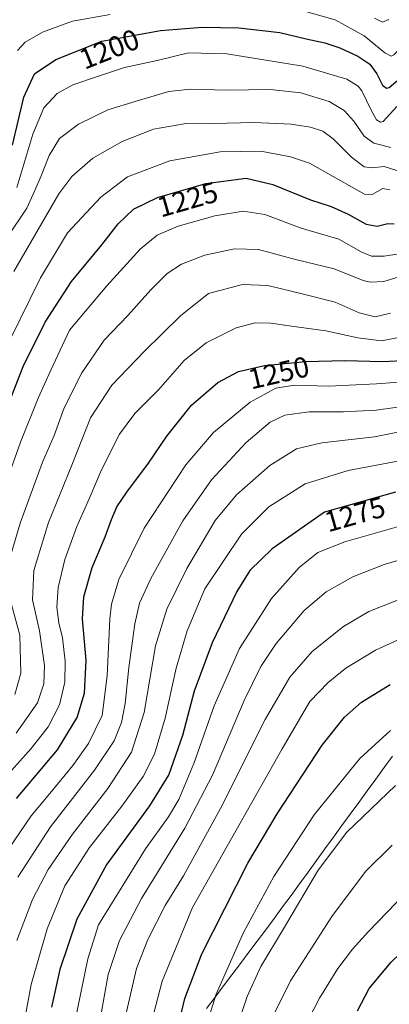
# Model space of a CAD drawing. Units: metres. Extents: x 665050 to 668510, y 4746606 to 4749002.
# Drawn here: x 667114 to 667242, y 4748210 to 4748550 of the extents above; entities that cross this region are included whole.
import ezdxf
from ezdxf.enums import TextEntityAlignment as Align

# ---------------------------------------------------------------- set-up
doc = ezdxf.new("R2010")
doc.units = ezdxf.units.M
doc.header["$MEASUREMENT"] = 0
for name, color, linetype, lineweight in [('Curva de nivel maestra', 36, 'Continuous', 30), ('Curva de nivel normal', 36, 'Continuous', 0), ('Municipio', 9, 'Continuous', 13), ('Municipio CxS', 142, 'Continuous', 0), ('Rótulo de curva de nivel directora', 19, 'Continuous', 0)]:
    doc.layers.add(name, color=color, linetype=linetype, lineweight=lineweight)
doc.styles.add('Arial', font='txt', dxfattribs={"height": 0.2})

# ---------------------------------------------------------------- blocks, each defined once
blk = doc.blocks.new('*U177')
at = {"layer": 'Curva de nivel normal', "color": 36, "linetype": 'Continuous', "lineweight": 0}
blk.add_polyline3d([(667189, 4748202.1, 1310), (667192.58, 4748212.89, 1310), (667197.28, 4748223.3, 1310), (667204.79, 4748235.73, 1310), (667217.05, 4748256.48, 1310), (667227.05, 4748269.6, 1310), (667243.82, 4748285.75, 1310)], dxfattribs=at)
blk = doc.blocks.new('*U178')
at = {"layer": 'Curva de nivel normal', "color": 36, "linetype": 'Continuous', "lineweight": 0}
blk.add_polyline3d([(667108.19, 4748260.95, 1255), (667118.06, 4748275.29, 1255), (667124.49, 4748282.95, 1255), (667132.46, 4748292.62, 1255), (667137.83, 4748300.29, 1255), (667142.49, 4748309.95, 1255), (667144.31, 4748323.62, 1255), (667145.16, 4748343.29, 1255), (667145.78, 4748348.31, 1255), (667148.24, 4748356.86, 1255), (667157, 4748374.59, 1255), (667171.45, 4748396.34, 1255), (667180.92, 4748407.51, 1255), (667193.66, 4748418.06, 1255), (667202.47, 4748422.88, 1255), (667208.88, 4748423.83, 1255), (667220.68, 4748423.55, 1255), (667237.25, 4748424.39, 1255), (667248.05, 4748425.2, 1255)], dxfattribs=at)
blk = doc.blocks.new('*U181')
at = {"layer": 'Curva de nivel normal', "color": 36, "linetype": 'Continuous', "lineweight": 0}
blk.add_polyline3d([(667106.93, 4748432.13, 1220), (667121.26, 4748460.95, 1220), (667130.62, 4748476.41, 1220), (667142.02, 4748488.79, 1220), (667151.28, 4748495.77, 1220), (667165.88, 4748501.24, 1220), (667183.31, 4748504.35, 1220), (667197.31, 4748504.66, 1220), (667207.52, 4748502.65, 1220), (667214.14, 4748500.49, 1220), (667230.5, 4748491.22, 1220), (667233.13, 4748489.81, 1220), (667235.73, 4748489.68, 1220), (667239.48, 4748491.74, 1220), (667241.79, 4748491.28, 1220)], dxfattribs=at)
blk = doc.blocks.new('*U183')
at = {"layer": 'Curva de nivel normal', "color": 36, "linetype": 'Continuous', "lineweight": 0}
blk.add_polyline3d([(667109.79, 4748474.87, 1210), (667116.52, 4748484.93, 1210), (667119.27, 4748491.1, 1210), (667121.43, 4748496.07, 1210), (667124.26, 4748503.14, 1210), (667127.79, 4748508.94, 1210), (667134.33, 4748513.92, 1210), (667144.54, 4748518.86, 1210), (667154.25, 4748521.83, 1210), (667165.6, 4748525.17, 1210), (667172.9, 4748526.06, 1210), (667185.56, 4748525.69, 1210), (667200.51, 4748525.86, 1210), (667211.17, 4748524.71, 1210), (667220.94, 4748521.71, 1210), (667226.09, 4748518.63, 1210), (667229.41, 4748514.97, 1210), (667232.93, 4748509.75, 1210), (667236.27, 4748507.32, 1210), (667242.18, 4748505.84, 1210)], dxfattribs=at)
blk = doc.blocks.new('*U185')
at = {"layer": 'Curva de nivel normal', "color": 36, "linetype": 'Continuous', "lineweight": 0}
for points in [[(667255.5, 4748553.29, 1195), (667251.13, 4748549.62, 1195), (667248.74, 4748545.62, 1195), (667246.99, 4748541.52, 1195), (667243.26, 4748537.83, 1195), (667242.33, 4748537.41, 1195), (667240.17, 4748538.52, 1195), (667232.94, 4748544.44, 1195), (667222.95, 4748549.98, 1195), (667210.34, 4748553.49, 1195)], [(667145.3, 4748551.79, 1195), (667132.26, 4748549.48, 1195), (667121.98, 4748545.72, 1195), (667115.94, 4748542.22, 1195), (667113.31, 4748539.35, 1195)]]:
    blk.add_polyline3d(points, dxfattribs=at)
blk = doc.blocks.new('*U186')
at = {"layer": 'Curva de nivel normal', "color": 36, "linetype": 'Continuous', "lineweight": 0}
blk.add_polyline3d([(667113.09, 4748232.29, 1265), (667118.51, 4748246.39, 1265), (667123.86, 4748256.77, 1265), (667132.33, 4748268.99, 1265), (667144.54, 4748284.69, 1265), (667152.71, 4748297.29, 1265), (667157.03, 4748310.95, 1265), (667160.99, 4748333.95, 1265), (667164.82, 4748346.62, 1265), (667171.73, 4748360.62, 1265), (667181.57, 4748377.17, 1265), (667188.86, 4748386.09, 1265), (667200.43, 4748396.12, 1265), (667209.65, 4748401.94, 1265), (667218.34, 4748404.03, 1265), (667236.61, 4748406.02, 1265), (667253.93, 4748409.51, 1265)], dxfattribs=at)
blk = doc.blocks.new('*U189')
at = {"layer": 'Curva de nivel normal', "color": 36, "linetype": 'Continuous', "lineweight": 0}
blk.add_polyline3d([(667242.12, 4748448.68, 1240), (667236.8, 4748447.48, 1240), (667231.25, 4748448.81, 1240), (667222.93, 4748452.47, 1240), (667212.08, 4748455.31, 1240), (667199.71, 4748458.29, 1240), (667190.96, 4748458.63, 1240), (667179.27, 4748455.56, 1240), (667169.7, 4748447.97, 1240), (667157.01, 4748435.53, 1240), (667145.82, 4748423.93, 1240), (667138.54, 4748412.59, 1240), (667132.02, 4748396.23, 1240), (667123.96, 4748376.47, 1240), (667118.91, 4748359.96, 1240), (667118.48, 4748349.83, 1240), (667120.95, 4748339.06, 1240), (667122.59, 4748327.18, 1240), (667122.45, 4748320.82, 1240), (667120.16, 4748314.32, 1240), (667112.83, 4748303.85, 1240)], dxfattribs=at)
blk = doc.blocks.new('*U190')
at = {"layer": 'Curva de nivel normal', "color": 36, "linetype": 'Continuous', "lineweight": 0}
blk.add_polyline3d([(667107.26, 4748286.57, 1245), (667118.06, 4748298.52, 1245), (667123.94, 4748305.95, 1245), (667127.78, 4748313.62, 1245), (667129.64, 4748321.39, 1245), (667129.73, 4748328.69, 1245), (667128.82, 4748336.72, 1245), (667127.52, 4748341.86, 1245), (667126.86, 4748347.25, 1245), (667127.3, 4748354.12, 1245), (667129.63, 4748363.67, 1245), (667133.74, 4748375.06, 1245), (667138.08, 4748384.65, 1245), (667142.25, 4748394.62, 1245), (667148.57, 4748406.92, 1245), (667153.76, 4748414.11, 1245), (667161.98, 4748422.29, 1245), (667170.8, 4748432.4, 1245), (667178.44, 4748438.54, 1245), (667188.83, 4748443.63, 1245), (667195.34, 4748445.35, 1245), (667200.8, 4748445.28, 1245), (667207.12, 4748444.34, 1245), (667219.79, 4748442.66, 1245), (667230.82, 4748440.22, 1245), (667238.94, 4748439.12, 1245), (667245.38, 4748440.45, 1245)], dxfattribs=at)
blk = doc.blocks.new('*U192')
at = {"layer": 'Curva de nivel normal', "color": 36, "linetype": 'Continuous', "lineweight": 0}
blk.add_polyline3d([(667175.68, 4748193.99, 1305), (667181.87, 4748213.77, 1305), (667191.3, 4748235.04, 1305), (667201.84, 4748254.3, 1305), (667215.73, 4748275.62, 1305), (667231.48, 4748295.12, 1305), (667242.05, 4748304.75, 1305)], dxfattribs=at)
blk = doc.blocks.new('*U193')
at = {"layer": 'Curva de nivel normal', "color": 36, "linetype": 'Continuous', "lineweight": 0}
blk.add_polyline3d([(667114.98, 4748200.98, 1270), (667118.04, 4748217.08, 1270), (667123.53, 4748236.26, 1270), (667129.66, 4748251.08, 1270), (667138.11, 4748264.3, 1270), (667149.3, 4748278.62, 1270), (667156.65, 4748288.87, 1270), (667160.59, 4748296.6, 1270), (667164.29, 4748308.95, 1270), (667168.04, 4748326.29, 1270), (667171.91, 4748339.12, 1270), (667177.97, 4748353.62, 1270), (667190.66, 4748372.48, 1270), (667200.08, 4748381.91, 1270), (667212.63, 4748389.86, 1270), (667227.44, 4748394.43, 1270), (667244.56, 4748397.67, 1270)], dxfattribs=at)
blk = doc.blocks.new('*U201')
at = {"layer": 'Curva de nivel normal', "color": 36, "linetype": 'Continuous', "lineweight": 0}
blk.add_polyline3d([(667241.48, 4748550.08, 1190), (667239.27, 4748549.12, 1190), (667236.6, 4748550.49, 1190)], dxfattribs=at)
blk = doc.blocks.new('*U203')
at = {"layer": 'Curva de nivel normal', "color": 36, "linetype": 'Continuous', "lineweight": 0}
blk.add_polyline3d([(667158.82, 4748201.5, 1295), (667163.3, 4748218.21, 1295), (667173.75, 4748243.62, 1295), (667204.64, 4748298.45, 1295), (667214.27, 4748314.7, 1295), (667220.6, 4748321.31, 1295), (667226.6, 4748326.25, 1295), (667236.94, 4748332.46, 1295), (667249.6, 4748338.21, 1295)], dxfattribs=at)
blk = doc.blocks.new('*U206')
at = {"layer": 'Curva de nivel normal', "color": 36, "linetype": 'Continuous', "lineweight": 0}
blk.add_polyline3d([(667257.29, 4748367.01, 1285), (667239.89, 4748361.97, 1285), (667229.02, 4748357.75, 1285), (667219.92, 4748352.59, 1285), (667212.22, 4748346.08, 1285), (667202.59, 4748334.8, 1285), (667197.27, 4748326.8, 1285), (667191.6, 4748315.04, 1285), (667180.59, 4748289.37, 1285), (667171.03, 4748271.08, 1285), (667156.12, 4748246.74, 1285), (667148.46, 4748232.22, 1285), (667144.63, 4748220.52, 1285), (667140.91, 4748199.96, 1285)], dxfattribs=at)
blk = doc.blocks.new('*U207')
at = {"layer": 'Curva de nivel normal', "color": 36, "linetype": 'Continuous', "lineweight": 0}
blk.add_polyline3d([(667200.4, 4748203.96, 1315), (667207.54, 4748218.34, 1315), (667222.11, 4748240.94, 1315), (667233.52, 4748256.21, 1315), (667242.66, 4748265.2, 1315)], dxfattribs=at)
blk = doc.blocks.new('*U217')
at = {"layer": 'Curva de nivel normal', "color": 36, "linetype": 'Continuous', "lineweight": 0}
blk.add_polyline3d([(667112.09, 4748463.14, 1215), (667127.54, 4748489.85, 1215), (667132.09, 4748495.87, 1215), (667139.27, 4748502.17, 1215), (667149.43, 4748507.95, 1215), (667160.24, 4748512.16, 1215), (667170.82, 4748514.09, 1215), (667180.84, 4748514.19, 1215), (667195, 4748514.46, 1215), (667207.83, 4748513.91, 1215), (667214.49, 4748512.9, 1215), (667218.76, 4748511.52, 1215), (667222.25, 4748508.91, 1215), (667228.59, 4748502.56, 1215), (667232.93, 4748499.23, 1215), (667235.66, 4748498.92, 1215), (667239.84, 4748499.28, 1215), (667244.66, 4748497.86, 1215)], dxfattribs=at)
blk = doc.blocks.new('*U220')
at = {"layer": 'Curva de nivel normal', "color": 36, "linetype": 'Continuous', "lineweight": 0}
blk.add_polyline3d([(667247.17, 4748350.73, 1290), (667234.54, 4748345.73, 1290), (667225.82, 4748340.59, 1290), (667215.04, 4748331.95, 1290), (667207.29, 4748323.18, 1290), (667198.77, 4748308.55, 1290), (667183.42, 4748277.85, 1290), (667170.59, 4748254.62, 1290), (667164.29, 4748244.29, 1290), (667158.27, 4748232.62, 1290), (667154.43, 4748222.62, 1290), (667150.93, 4748207.68, 1290)], dxfattribs=at)
blk = doc.blocks.new('*U224')
at = {"layer": 'Curva de nivel normal', "color": 36, "linetype": 'Continuous', "lineweight": 0}
for points in [[(667247.28, 4748461.89, 1235), (667239.77, 4748459.66, 1235), (667235.09, 4748459.36, 1235), (667232.6, 4748459.98, 1235), (667222.6, 4748464, 1235), (667209.24, 4748467.29, 1235), (667196.5, 4748470.68, 1235), (667188.24, 4748470.9, 1235), (667177.94, 4748468.73, 1235), (667169.94, 4748465.63, 1235), (667165.02, 4748462.35, 1235), (667159.29, 4748456.77, 1235), (667151.36, 4748447.88, 1235), (667143.27, 4748439.36, 1235), (667135.54, 4748428.16, 1235), (667129.43, 4748416.07, 1235), (667125.92, 4748406.55, 1235), (667121.99, 4748397.34, 1235), (667114.19, 4748376.3, 1235), (667110.24, 4748362.63, 1235)], [(667110.14, 4748352.04, 1235), (667114.15, 4748337.62, 1235), (667114.49, 4748324.5, 1235), (667112.42, 4748317.17, 1235)]]:
    blk.add_polyline3d(points, dxfattribs=at)
blk = doc.blocks.new('*U228')
at = {"layer": 'Curva de nivel normal', "color": 36, "linetype": 'Continuous', "lineweight": 0}
blk.add_polyline3d([(667113.04, 4748492.09, 1205), (667118.65, 4748510.47, 1205), (667122.37, 4748519.52, 1205), (667127.04, 4748524.51, 1205), (667132.44, 4748527.56, 1205), (667141.64, 4748530.63, 1205), (667150.23, 4748533.49, 1205), (667161.54, 4748535.87, 1205), (667172.34, 4748538.5, 1205), (667185.52, 4748538.17, 1205), (667211.84, 4748533.94, 1205), (667227.03, 4748529.42, 1205), (667230.9, 4748527.01, 1205), (667232.13, 4748525.39, 1205), (667235.37, 4748518.72, 1205), (667237.22, 4748515.48, 1205), (667238.63, 4748514.57, 1205), (667239.57, 4748514.84, 1205), (667244.25, 4748520.03, 1205)], dxfattribs=at)
blk = doc.blocks.new('*U229')
at = {"layer": 'Curva de nivel normal', "color": 36, "linetype": 'Continuous', "lineweight": 0}
blk.add_polyline3d([(667246.6, 4748469.46, 1230), (667239.94, 4748468.36, 1230), (667235.52, 4748468.34, 1230), (667231.95, 4748469.92, 1230), (667224.19, 4748474.22, 1230), (667211.27, 4748478.02, 1230), (667198.7, 4748482.82, 1230), (667191.18, 4748483.9, 1230), (667181.42, 4748482.26, 1230), (667168.75, 4748478.75, 1230), (667161.48, 4748475.67, 1230), (667155.68, 4748470.85, 1230), (667144.16, 4748458.18, 1230), (667131.27, 4748442.81, 1230), (667124.82, 4748429.07, 1230), (667120.38, 4748419.41, 1230), (667114.35, 4748404.23, 1230), (667108.56, 4748387.98, 1230)], dxfattribs=at)
blk = doc.blocks.new('*U232')
at = {"layer": 'Curva de nivel normal', "color": 36, "linetype": 'Continuous', "lineweight": 0}
blk.add_polyline3d([(667248.6, 4748416.85, 1260), (667237.08, 4748415.28, 1260), (667225.84, 4748414.67, 1260), (667214, 4748414.72, 1260), (667205.6, 4748413.55, 1260), (667200.52, 4748411.07, 1260), (667192.3, 4748404.12, 1260), (667180.29, 4748391.18, 1260), (667170.34, 4748377.09, 1260), (667159.36, 4748357.14, 1260), (667155.4, 4748348.71, 1260), (667153.76, 4748341.48, 1260), (667151.72, 4748326.48, 1260), (667150.44, 4748314.07, 1260), (667149.17, 4748307.44, 1260), (667146.64, 4748301.13, 1260), (667139.93, 4748291.03, 1260), (667124.68, 4748271.43, 1260), (667113.42, 4748254.07, 1260)], dxfattribs=at)
blk = doc.blocks.new('*U233')
at = {"layer": 'Curva de nivel normal', "color": 36, "linetype": 'Continuous', "lineweight": 0}
blk.add_polyline3d([(667252.94, 4748377.44, 1280), (667226.27, 4748369.8, 1280), (667216.94, 4748366.1, 1280), (667210.6, 4748360.94, 1280), (667200.94, 4748350.24, 1280), (667189.9, 4748333.04, 1280), (667181.23, 4748313.23, 1280), (667174.2, 4748293.29, 1280), (667168.96, 4748280.95, 1280), (667165.43, 4748274.95, 1280), (667157.51, 4748263.95, 1280), (667141.27, 4748237.62, 1280), (667137.53, 4748225.95, 1280), (667133.35, 4748205.29, 1280)], dxfattribs=at)
blk = doc.blocks.new('*U247')
at = {"layer": 'Curva de nivel maestra', "color": 36, "linetype": 'Continuous', "lineweight": 30}
blk.add_polyline3d([(667230.69, 4748207.95, 1325), (667234.7, 4748215.66, 1325), (667242.3, 4748224.76, 1325), (667268.08, 4748249.62, 1325), (667281.28, 4748260.92, 1325), (667298.48, 4748272.67, 1325), (667315.64, 4748281.79, 1325), (667326.53, 4748285.66, 1325), (667340.55, 4748289.3, 1325), (667353.59, 4748293.55, 1325), (667363.26, 4748298.7, 1325), (667376.04, 4748307.44, 1325), (667386.12, 4748315.76, 1325), (667397.67, 4748327.46, 1325), (667407.07, 4748340.27, 1325), (667415.08, 4748356.37, 1325), (667422.47, 4748373.63, 1325), (667426.58, 4748381.06, 1325), (667430.85, 4748386.77, 1325), (667441.63, 4748403.91, 1325), (667455.7, 4748423.78, 1325), (667470.63, 4748442.95, 1325)], dxfattribs=at)
blk = doc.blocks.new('*U248')
at = {"layer": 'Curva de nivel maestra', "color": 36, "linetype": 'Continuous', "lineweight": 30}
blk.add_polyline3d([(667243.84, 4748386.95, 1275), (667219.27, 4748380.03, 1275), (667201.23, 4748367.44, 1275), (667193.46, 4748359.95, 1275), (667189.06, 4748352.68, 1275), (667180.46, 4748334.95, 1275), (667174.28, 4748318.3, 1275), (667170.24, 4748303.02, 1275), (667165.5, 4748289.58, 1275), (667158.88, 4748278.72, 1275), (667144.2, 4748258.62, 1275), (667133.81, 4748239.62, 1275), (667127.91, 4748222.29, 1275), (667124.99, 4748209.29, 1275)], dxfattribs=at)
blk = doc.blocks.new('*U251')
at = {"layer": 'Curva de nivel maestra', "color": 36, "linetype": 'Continuous', "lineweight": 30}
blk.add_polyline3d([(667106.06, 4748406.95, 1225), (667115.27, 4748430.29, 1225), (667122.8, 4748445.61, 1225), (667131.92, 4748459.59, 1225), (667142.47, 4748472.28, 1225), (667148.1, 4748479.52, 1225), (667153.37, 4748484.64, 1225), (667161.6, 4748488.66, 1225), (667178.33, 4748493.43, 1225), (667192.23, 4748495.33, 1225), (667201.47, 4748493.15, 1225), (667214.49, 4748487.84, 1225), (667221.62, 4748485.56, 1225), (667227.49, 4748482.87, 1225), (667233.67, 4748479.42, 1225), (667237.51, 4748478.75, 1225), (667241.18, 4748479.67, 1225), (667243.39, 4748479.56, 1225)], dxfattribs=at)
blk = doc.blocks.new('*U252')
at = {"layer": 'Curva de nivel maestra', "color": 36, "linetype": 'Continuous', "lineweight": 30}
blk.add_polyline3d([(667113.01, 4748281.32, 1250), (667127.14, 4748298.09, 1250), (667133.94, 4748309.22, 1250), (667136.46, 4748317.56, 1250), (667137.05, 4748328.86, 1250), (667135.75, 4748343.29, 1250), (667136.2, 4748350.84, 1250), (667139.08, 4748361, 1250), (667143.54, 4748371.5, 1250), (667145.7, 4748377.51, 1250), (667147.64, 4748381.85, 1250), (667151.03, 4748387.01, 1250), (667158.57, 4748396.95, 1250), (667164.88, 4748406.29, 1250), (667173.41, 4748416.95, 1250), (667182.46, 4748424.81, 1250), (667189.57, 4748428.55, 1250), (667198.6, 4748430.65, 1250), (667212.78, 4748432.07, 1250), (667226.3, 4748432.42, 1250), (667239.32, 4748432.01, 1250), (667251.15, 4748432.63, 1250)], dxfattribs=at)
blk = doc.blocks.new('*U254')
at = {"layer": 'Curva de nivel maestra', "color": 36, "linetype": 'Continuous', "lineweight": 30}
blk.add_polyline3d([(667166.71, 4748193.94, 1300), (667171.04, 4748212.23, 1300), (667176.98, 4748227.61, 1300), (667192.88, 4748258.95, 1300), (667202.94, 4748275.95, 1300), (667218.49, 4748299.62, 1300), (667226.18, 4748309.38, 1300), (667232.1, 4748314.45, 1300), (667241.94, 4748320.61, 1300)], dxfattribs=at)
blk = doc.blocks.new('*U258')
at = {"layer": 'Curva de nivel maestra', "color": 36, "linetype": 'Continuous', "lineweight": 30}
blk.add_polyline3d([(667111.59, 4748506.73, 1200), (667115.46, 4748523.29, 1200), (667119.17, 4748531.29, 1200), (667126.51, 4748536.24, 1200), (667142.37, 4748542.6, 1200), (667162.65, 4748546.28, 1200), (667177.06, 4748547.42, 1200), (667189.74, 4748547.12, 1200), (667203.89, 4748545.6, 1200), (667213, 4748543.37, 1200), (667219.36, 4748541.96, 1200), (667224.62, 4748540.26, 1200), (667230.76, 4748537.4, 1200), (667234.95, 4748534.58, 1200), (667237.32, 4748531.34, 1200), (667239.28, 4748527.37, 1200), (667240.7, 4748526.34, 1200), (667241.6, 4748526.56, 1200), (667245.27, 4748529.72, 1200)], dxfattribs=at)

msp = doc.modelspace()

# ---------------------------------------------------------------- linework, layer by layer
at = {"layer": 'Curva de nivel normal', "color": 36, "linetype": 'Continuous', "lineweight": 0}
msp.add_polyline3d([(667470.67, 4748457.12, 1320), (667458.78, 4748439.99, 1320), (667451.98, 4748431.44, 1320), (667446.19, 4748425.35, 1320), (667439.34, 4748416.04, 1320), (667419.71, 4748387.75, 1320), (667414.37, 4748376.7, 1320), (667409.42, 4748362.48, 1320), (667403.27, 4748349.59, 1320), (667395.13, 4748338.51, 1320), (667380.16, 4748324.68, 1320), (667365.56, 4748315.19, 1320), (667352.48, 4748308.46, 1320), (667317.74, 4748292.74, 1320), (667301.29, 4748284.36, 1320), (667289.47, 4748279.61, 1320), (667269.44, 4748266.62, 1320), (667247.2, 4748248.64, 1320), (667234.51, 4748235.36, 1320), (667228.96, 4748229.3, 1320), (667223.95, 4748222.62, 1320), (667217.6, 4748212.38, 1320), (667213.7, 4748204.78, 1320)], dxfattribs=at)
at = {"layer": 'Municipio', "color": 9, "linetype": 'Continuous', "lineweight": 13}
msp.add_polyline3d([(667242.73, 4748295.84, 1307.32), (667239.9, 4748291.92, 1307.63), (667236.98, 4748287.91, 1307.91), (667234.06, 4748283.91, 1308.22), (667231.14, 4748279.9, 1308.33), (667228.21, 4748275.89, 1308.65), (667225.29, 4748271.89, 1308.85), (667222.37, 4748267.88, 1309.1), (667219.45, 4748263.87, 1308.9), (667216.53, 4748259.86, 1308.86), (667213.61, 4748255.86, 1308.88), (667210.68, 4748251.85, 1308.79), (667207.76, 4748247.84, 1308.73), (667204.84, 4748243.84, 1308.56), (667201.92, 4748239.83, 1308.1), (667199, 4748235.95, 1307.78), (667196.09, 4748232.08, 1307.64), (667193.17, 4748228.2, 1307.19), (667190.25, 4748224.32, 1306.59), (667187.33, 4748220.44, 1306.18), (667184.42, 4748216.57, 1305.67), (667181.5, 4748212.69, 1304.9), (667178.58, 4748208.81, 1304.39)], dxfattribs=at)
msp.add_polyline3d([(667242.73, 4748295.84, 1307.32), (667239.9, 4748291.92, 1307.63), (667236.98, 4748287.91, 1307.91), (667234.06, 4748283.91, 1308.22), (667231.14, 4748279.9, 1308.33), (667228.21, 4748275.89, 1308.65), (667225.29, 4748271.89, 1308.85), (667222.37, 4748267.88, 1309.1), (667219.45, 4748263.87, 1308.9), (667216.53, 4748259.86, 1308.86), (667213.61, 4748255.86, 1308.88), (667210.68, 4748251.85, 1308.79), (667207.76, 4748247.84, 1308.73), (667204.84, 4748243.84, 1308.56), (667201.92, 4748239.83, 1308.1), (667199, 4748235.95, 1307.78), (667196.09, 4748232.08, 1307.64), (667193.17, 4748228.2, 1307.19), (667190.25, 4748224.32, 1306.59), (667187.33, 4748220.44, 1306.18), (667184.42, 4748216.57, 1305.67), (667181.5, 4748212.69, 1304.9), (667178.58, 4748208.81, 1304.39)], dxfattribs=at)
at = {"layer": 'Municipio CxS', "color": 142, "linetype": 'Continuous', "lineweight": 0}
for points in [[(667242.73, 4748295.84, 1307.32), (667239.9, 4748291.92, 1307.63), (667236.98, 4748287.91, 1307.91), (667234.06, 4748283.91, 1308.22), (667231.14, 4748279.9, 1308.33), (667228.21, 4748275.89, 1308.65), (667225.29, 4748271.89, 1308.85), (667222.37, 4748267.88, 1309.1), (667219.45, 4748263.87, 1308.9), (667216.53, 4748259.86, 1308.86), (667213.61, 4748255.86, 1308.88), (667210.68, 4748251.85, 1308.79), (667207.76, 4748247.84, 1308.73), (667204.84, 4748243.84, 1308.56), (667201.92, 4748239.83, 1308.1), (667199, 4748235.95, 1307.78), (667196.09, 4748232.08, 1307.64), (667193.17, 4748228.2, 1307.19), (667190.25, 4748224.32, 1306.59), (667187.33, 4748220.44, 1306.18), (667184.42, 4748216.57, 1305.67), (667181.5, 4748212.69, 1304.9), (667178.58, 4748208.81, 1304.39)], [(667178.58, 4748208.81, 1304.39), (667181.5, 4748212.69, 1304.9), (667184.42, 4748216.57, 1305.67), (667187.33, 4748220.44, 1306.18), (667190.25, 4748224.32, 1306.59), (667193.17, 4748228.2, 1307.19), (667196.09, 4748232.08, 1307.64), (667199, 4748235.95, 1307.78), (667201.92, 4748239.83, 1308.1), (667204.84, 4748243.84, 1308.56), (667207.76, 4748247.84, 1308.73), (667210.68, 4748251.85, 1308.79), (667213.61, 4748255.86, 1308.88), (667216.53, 4748259.86, 1308.86), (667219.45, 4748263.87, 1308.9), (667222.37, 4748267.88, 1309.1), (667225.29, 4748271.89, 1308.85), (667228.21, 4748275.89, 1308.65), (667231.14, 4748279.9, 1308.33), (667234.06, 4748283.91, 1308.22), (667236.98, 4748287.91, 1307.91), (667239.9, 4748291.92, 1307.63), (667242.73, 4748295.84, 1307.32)]]:
    msp.add_polyline3d(points, dxfattribs=at)

# ---------------------------------------------------------------- block references
at = {"layer": 'Curva de nivel maestra', "color": 36, "linetype": 'Continuous', "lineweight": 30}
for name in ['*U258', '*U251', '*U252', '*U254', '*U248', '*U247']:
    msp.add_blockref(name, (0, 0), dxfattribs=at)
at = {"layer": 'Curva de nivel normal', "color": 36, "linetype": 'Continuous', "lineweight": 0}
for name in ['*U201', '*U217', '*U183', '*U228', '*U185', '*U224', '*U229', '*U181', '*U178', '*U190', '*U189', '*U186', '*U232', '*U193', '*U192', '*U203', '*U220', '*U206', '*U233', '*U207', '*U177']:
    msp.add_blockref(name, (0, 0), dxfattribs=at)

# ---------------------------------------------------------------- texts
at = {"layer": 'Rótulo de curva de nivel directora', "color": 19, "linetype": 'Continuous', "lineweight": 0, "style": 'Arial'}
for s, rotation, p in [('1200', 21.8512, (667144.99, 4748539.84)), ('1225', 15.9137, (667172.02, 4748487.96)), ('1250', 13.0919, (667203.5, 4748428.17)), ('1275', 15.7296, (667229.79, 4748379.32))]:
    msp.add_text(s, height=7, rotation=rotation, dxfattribs=at).set_placement(p, align=Align.MIDDLE_CENTER)

doc.saveas('drawing.dxf')
